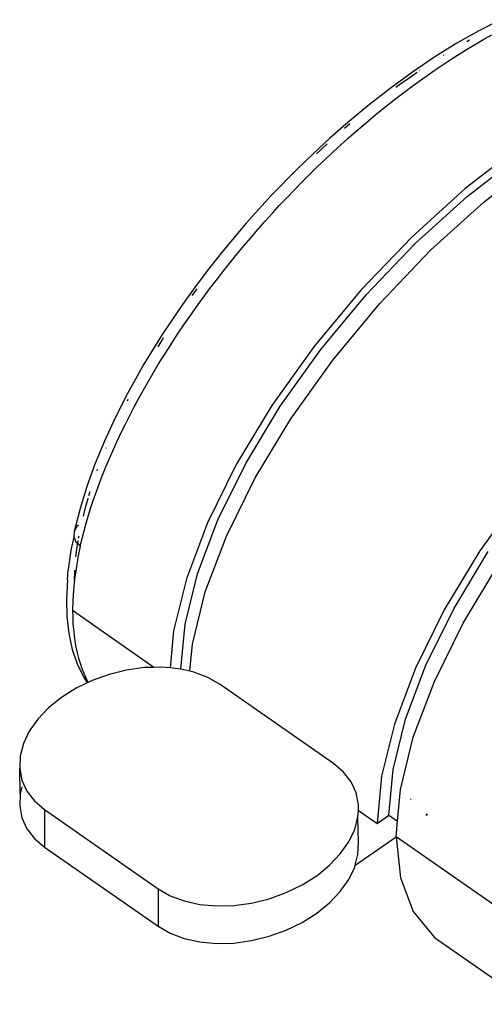
# Model space of a CAD drawing. Extents: x -2362 to 2208, y -1623 to 1553.
# Drawn here: x -763 to -728, y 447 to 521 of the extents above; entities that cross this region are included whole.
import ezdxf

# ---------------------------------------------------------------- set-up
doc = ezdxf.new("R2010")
doc.units = 0
doc.layers.get('0').update_dxf_attribs({"linetype": 'CONTINUOUS'})

msp = doc.modelspace()

# ---------------------------------------------------------------- linework, layer by layer
for p, q in [((-727.058, 521.17), (-728.686, 520.334)), ((-728.686, 520.334), (-730.331, 519.399)), ((-728.29, 519.708), (-727.698, 520.041)), ((-730.331, 519.399), (-731.994, 518.366)), ((-729.37, 519.629), (-729.581, 519.513)), ((-729.48, 519.005), (-728.884, 519.363)), ((-728.884, 519.363), (-728.29, 519.708)), ((-731.309, 518.499), (-731.36, 518.468)), ((-730.68, 518.253), (-730.079, 518.636)), ((-730.079, 518.636), (-729.48, 519.005)), ((-731.994, 518.366), (-733.673, 517.232)), ((-731.887, 517.451), (-731.282, 517.858)), ((-731.282, 517.858), (-730.68, 518.253)), ((-733.673, 517.232), (-735.362, 516.002)), ((-733.314, 517.199), (-733.927, 516.775)), ((-733.112, 517.335), (-733.136, 517.318)), ((-733.104, 516.597), (-732.494, 517.03)), ((-732.494, 517.03), (-731.887, 517.451)), ((-734.542, 516.338), (-734.917, 516.063)), ((-733.927, 516.775), (-734.542, 516.338)), ((-733.713, 516.153), (-733.104, 516.597)), ((-735.362, 516.002), (-737.035, 514.697)), ((-734.925, 515.236), (-734.32, 515.699)), ((-734.32, 515.699), (-733.713, 516.153)), ((-735.526, 514.763), (-734.925, 515.236)), ((-737.035, 514.697), (-738.687, 513.318)), ((-736.723, 513.791), (-736.126, 514.282)), ((-736.126, 514.282), (-735.526, 514.763)), ((-738.687, 513.318), (-739.914, 512.236)), ((-738.383, 513.324), (-738.786, 512.981)), ((-737.317, 513.291), (-736.723, 513.791)), ((-738.499, 512.263), (-737.909, 512.782)), ((-737.909, 512.782), (-737.317, 513.291)), ((-739.914, 512.236), (-741.129, 511.114)), ((-740.089, 511.828), (-740.566, 511.392)), ((-739.086, 511.736), (-738.499, 512.263)), ((-741.129, 511.114), (-742.333, 509.95)), ((-740.566, 511.392), (-740.891, 511.088)), ((-740.252, 510.653), (-739.67, 511.199)), ((-739.67, 511.199), (-739.086, 511.736)), ((-725.568, 511.674), (-729.7, 508.468)), ((-740.832, 510.098), (-740.252, 510.653)), ((-729.562, 507.868), (-725.568, 510.967)), ((-742.333, 509.95), (-744.298, 507.934)), ((-741.409, 509.533), (-740.832, 510.098)), ((-728.277, 507.474), (-724.625, 510.308)), ((-742.552, 508.38), (-741.983, 508.96)), ((-741.983, 508.96), (-741.409, 509.533)), ((-743.113, 507.795), (-742.552, 508.38)), ((-729.7, 508.468), (-733.73, 504.819)), ((-744.298, 507.934), (-746.178, 505.857)), ((-743.668, 507.205), (-743.113, 507.795)), ((-733.458, 504.34), (-729.562, 507.868)), ((-732.307, 503.825), (-728.277, 507.474)), ((-744.216, 506.61), (-743.668, 507.205)), ((-745.291, 505.406), (-744.757, 506.011)), ((-744.757, 506.011), (-744.216, 506.61)), ((-746.178, 505.857), (-747.973, 503.721)), ((-745.819, 504.797), (-745.291, 505.406)), ((-746.339, 504.183), (-745.819, 504.797)), ((-733.73, 504.819), (-737.559, 500.816)), ((-747.973, 503.721), (-749.01, 502.411)), ((-746.853, 503.565), (-746.339, 504.183)), ((-737.159, 500.471), (-733.458, 504.34)), ((-736.136, 499.822), (-732.307, 503.825)), ((-747.86, 502.313), (-747.36, 502.941)), ((-747.36, 502.941), (-746.853, 503.565)), ((-749.01, 502.411), (-750.015, 501.079)), ((-748.353, 501.68), (-747.86, 502.313)), ((-748.839, 501.042), (-748.353, 501.68)), ((-750.015, 501.079), (-750.985, 499.732)), ((-749.908, 500.914), (-750.241, 500.457)), ((-749.319, 500.4), (-748.839, 501.042)), ((-737.559, 500.816), (-741.092, 496.558)), ((-750.241, 500.457), (-750.28, 500.403)), ((-749.791, 499.753), (-749.319, 500.4)), ((-740.575, 496.355), (-737.159, 500.471)), ((-750.985, 499.732), (-752.497, 497.488)), ((-750.252, 499.105), (-749.791, 499.753)), ((-739.669, 495.564), (-736.136, 499.822)), ((-750.704, 498.457), (-750.252, 499.105)), ((-751.574, 497.163), (-751.144, 497.81)), ((-751.144, 497.81), (-750.704, 498.457)), ((-752.497, 497.488), (-753.88, 495.246)), ((-752.45, 497.19), (-752.84, 496.566)), ((-752.416, 497.243), (-752.45, 497.19)), ((-751.994, 496.515), (-751.574, 497.163)), ((-752.403, 495.869), (-751.994, 496.515)), ((-741.092, 496.558), (-744.244, 492.15)), ((-743.621, 492.094), (-740.575, 496.355)), ((-752.802, 495.222), (-752.403, 495.869)), ((-742.821, 491.156), (-739.669, 495.564)), ((-753.88, 495.246), (-755.134, 493.006)), ((-753.191, 494.575), (-752.802, 495.222)), ((-753.569, 493.928), (-753.191, 494.575)), ((-753.937, 493.282), (-753.569, 493.928)), ((-755.134, 493.006), (-756.043, 491.216)), ((-755.085, 492.59), (-755.145, 492.473)), ((-754.642, 491.99), (-754.295, 492.636)), ((-754.295, 492.636), (-753.937, 493.282)), ((-754.978, 491.344), (-754.642, 491.99)), ((-744.244, 492.15), (-746.935, 487.7)), ((-746.223, 487.792), (-743.621, 492.094)), ((-756.043, 491.216), (-756.856, 489.453)), ((-755.304, 490.698), (-754.978, 491.344)), ((-745.512, 486.707), (-742.821, 491.156)), ((-755.619, 490.054), (-755.304, 490.698)), ((-755.92, 489.414), (-755.619, 490.054)), ((-756.856, 489.453), (-757.566, 487.73)), ((-756.759, 488.971), (-756.783, 488.912)), ((-756.208, 488.78), (-755.92, 489.414)), ((-756.746, 487.527), (-756.484, 488.151)), ((-756.484, 488.151), (-756.208, 488.78)), ((-757.566, 487.73), (-758.175, 486.047)), ((-756.996, 486.908), (-756.746, 487.527)), ((-746.935, 487.7), (-749.101, 483.319)), ((-748.316, 483.557), (-746.223, 487.792)), ((-757.396, 487.323), (-757.43, 487.226)), ((-757.233, 486.294), (-756.996, 486.908)), ((-747.678, 482.325), (-745.512, 486.707)), ((-758.175, 486.047), (-758.683, 484.404)), ((-757.457, 485.686), (-757.233, 486.294)), ((-758.1, 485.165), (-758.111, 485.127)), ((-757.954, 485.655), (-758.047, 485.341)), ((-757.669, 485.082), (-757.457, 485.686)), ((-725.44, 485.626), (-728.592, 481.218)), ((-758.275, 484.537), (-758.425, 483.953)), ((-758.111, 485.127), (-758.275, 484.537)), ((-758.054, 483.889), (-757.868, 484.483)), ((-757.868, 484.483), (-757.669, 485.082)), ((-758.683, 484.404), (-759.143, 482.658)), ((-758.425, 483.953), (-758.458, 483.811)), ((-758.227, 483.3), (-758.054, 483.889)), ((-758.935, 483.039), (-759.143, 482.658)), ((-758.808, 483.153), (-758.935, 483.039)), ((-758.387, 482.717), (-758.227, 483.3)), ((-749.101, 483.319), (-750.687, 479.113)), ((-749.849, 479.491), (-748.316, 483.557)), ((-759.167, 482.264), (-759.385, 481.257)), ((-759.143, 482.658), (-759.167, 482.264)), ((-759.167, 482.264), (-759.004, 481.889)), ((-758.8, 482.163), (-758.786, 482.243)), ((-758.786, 482.243), (-758.775, 482.305)), ((-758.534, 482.138), (-758.387, 482.717)), ((-749.264, 478.119), (-747.678, 482.325)), ((-759.004, 481.889), (-758.866, 481.756)), ((-758.953, 481.149), (-758.877, 481.691)), ((-758.877, 481.691), (-758.866, 481.756)), ((-758.866, 481.756), (-758.829, 481.981)), ((-758.866, 481.756), (-758.668, 481.565)), ((-758.668, 481.565), (-758.846, 480.706)), ((-758.668, 481.565), (-758.534, 482.138)), ((-759.385, 481.257), (-759.572, 479.788)), ((-758.997, 480.76), (-758.953, 481.149)), ((-728.592, 481.218), (-731.283, 476.769)), ((-730.571, 476.861), (-727.969, 481.162)), ((-758.846, 480.706), (-758.991, 479.867)), ((-729.86, 475.775), (-727.169, 480.224)), ((-759.624, 479.04), (-759.572, 479.788)), ((-758.991, 479.867), (-759.105, 479.075)), ((-759.105, 479.075), (-759.089, 479.58)), ((-759.089, 479.58), (-759.079, 479.752)), ((-750.785, 475.696), (-749.849, 479.491)), ((-759.624, 479.04), (-759.704, 477.613)), ((-759.105, 479.049), (-759.186, 478.25)), ((-759.105, 479.049), (-759.105, 479.075)), ((-750.687, 479.113), (-751.654, 475.187)), ((-759.186, 478.25), (-759.234, 477.472)), ((-750.231, 474.193), (-749.264, 478.119)), ((-759.704, 477.613), (-759.673, 476.262)), ((-759.234, 477.472), (-759.251, 476.715)), ((-759.251, 476.715), (-759.244, 476.23)), ((-753.138, 472.446), (-759.251, 476.715)), ((-731.283, 476.769), (-733.449, 472.387)), ((-732.664, 472.625), (-730.571, 476.861)), ((-759.673, 476.262), (-759.529, 474.987)), ((-759.244, 476.23), (-759.223, 475.756)), ((-759.223, 475.756), (-759.188, 475.293)), ((-751.095, 472.305), (-750.785, 475.696)), ((-732.026, 471.393), (-729.86, 475.775)), ((-759.529, 474.987), (-759.272, 473.8)), ((-759.188, 475.293), (-759.138, 474.84)), ((-759.138, 474.84), (-759.075, 474.399)), ((-751.654, 475.187), (-751.909, 472.404)), ((-759.075, 474.399), (-758.998, 473.968)), ((-750.418, 472.156), (-750.231, 474.193)), ((-759.272, 473.8), (-758.908, 472.716)), ((-758.998, 473.968), (-758.908, 473.55)), ((-758.908, 473.55), (-758.803, 473.145)), ((-758.908, 472.716), (-758.436, 471.735)), ((-758.803, 473.145), (-758.686, 472.752)), ((-758.686, 472.752), (-758.555, 472.373)), ((-734.197, 468.559), (-732.664, 472.625)), ((-758.555, 472.373), (-758.411, 472.006)), ((-758.411, 472.006), (-758.254, 471.651)), ((-756.51, 471.921), (-757.788, 471.463)), ((-755.19, 472.245), (-756.51, 471.921)), ((-753.858, 472.427), (-755.19, 472.245)), ((-753.138, 472.446), (-753.858, 472.427)), ((-752.548, 472.462), (-753.138, 472.446)), ((-751.909, 472.404), (-752.548, 472.462)), ((-751.293, 472.349), (-751.909, 472.404)), ((-751.095, 472.305), (-751.293, 472.349)), ((-750.418, 472.156), (-751.095, 472.305)), ((-750.123, 472.091), (-750.418, 472.156)), ((-749.067, 471.695), (-750.123, 472.091)), ((-733.449, 472.387), (-735.035, 468.181)), ((-758.143, 471.291), (-758.991, 470.881)), ((-758.436, 471.735), (-758.143, 471.291)), ((-758.254, 471.651), (-758.088, 471.317)), ((-758.088, 471.317), (-758.143, 471.291)), ((-757.788, 471.463), (-758.088, 471.317)), ((-748.151, 471.17), (-749.067, 471.695)), ((-739.613, 465.207), (-748.151, 471.17)), ((-733.612, 467.187), (-732.026, 471.393)), ((-758.991, 470.881), (-760.09, 470.191)), ((-760.09, 470.191), (-761.057, 469.409)), ((-761.057, 469.409), (-761.869, 468.554)), ((-761.869, 468.554), (-762.506, 467.648)), ((-735.035, 468.181), (-736.002, 464.255)), ((-735.133, 464.764), (-734.197, 468.559)), ((-762.506, 467.648), (-762.952, 466.713)), ((-762.952, 466.713), (-763.196, 465.772)), ((-734.579, 463.261), (-733.612, 467.187)), ((-763.196, 465.772), (-763.232, 464.847)), ((-738.86, 464.566), (-739.613, 465.207)), ((-763.232, 464.847), (-763.059, 463.963)), ((-763.196, 462.943), (-763.232, 464.847)), ((-738.288, 463.825), (-738.86, 464.566)), ((-735.447, 461.332), (-735.133, 464.764)), ((-763.059, 463.963), (-762.682, 463.14)), ((-737.91, 463.002), (-738.288, 463.825)), ((-736.002, 464.255), (-736.327, 460.705)), ((-763.196, 462.943), (-763.232, 462.019)), ((-763.059, 463.469), (-763.196, 462.943)), ((-762.682, 463.14), (-762.11, 462.399)), ((-737.738, 462.118), (-737.91, 463.002)), ((-734.797, 460.879), (-734.579, 463.261)), ((-762.11, 462.399), (-761.357, 461.758)), ((-733.82, 462.568), (-733.825, 462.508)), ((-763.232, 462.019), (-763.059, 461.134)), ((-761.357, 461.758), (-761.357, 458.93)), ((-761.357, 461.758), (-752.819, 455.795)), ((-737.774, 461.193), (-737.738, 461.69)), ((-737.738, 461.69), (-737.738, 462.118)), ((-737.738, 461.69), (-736.327, 460.705)), ((-763.059, 461.134), (-762.682, 460.311)), ((-738.018, 460.252), (-737.774, 461.193)), ((-737.738, 459.289), (-737.774, 461.193)), ((-736.327, 460.705), (-735.447, 461.332)), ((-735.447, 461.332), (-734.797, 460.879)), ((-734.904, 459.711), (-734.797, 460.879)), ((-732.669, 461.353), (-732.567, 461.425)), ((-732.64, 461.324), (-732.537, 461.398)), ((-762.682, 460.311), (-762.11, 459.57)), ((-738.464, 459.317), (-738.018, 460.252)), ((-762.11, 459.57), (-761.357, 458.93)), ((-739.101, 458.411), (-738.464, 459.317)), ((-737.981, 457.566), (-734.904, 459.711)), ((-737.774, 458.365), (-737.738, 459.289)), ((-727.633, 454.632), (-734.904, 459.711)), ((-734.904, 459.711), (-734.579, 456.624)), ((-761.357, 458.93), (-752.819, 452.967)), ((-739.913, 457.556), (-739.101, 458.411)), ((-737.981, 457.566), (-737.774, 458.365)), ((-740.88, 456.774), (-739.913, 457.556)), ((-738.464, 456.488), (-738.018, 457.424)), ((-738.018, 457.424), (-737.981, 457.566)), ((-741.979, 456.084), (-740.88, 456.774)), ((-739.101, 455.582), (-738.464, 456.488)), ((-734.579, 456.624), (-733.612, 454.077)), ((-752.819, 455.795), (-752.819, 452.967)), ((-752.819, 455.795), (-751.903, 455.27)), ((-743.182, 455.502), (-741.979, 456.084)), ((-739.913, 454.728), (-739.101, 455.582)), ((-751.903, 455.27), (-750.847, 454.874)), ((-750.847, 454.874), (-749.677, 454.616)), ((-745.78, 454.72), (-744.459, 455.044)), ((-744.459, 455.044), (-743.182, 455.502)), ((-749.677, 454.616), (-748.422, 454.503)), ((-748.422, 454.503), (-747.112, 454.538)), ((-747.112, 454.538), (-745.78, 454.72)), ((-740.88, 453.946), (-739.913, 454.728)), ((-733.612, 454.077), (-732.026, 452.132)), ((-741.979, 453.256), (-740.88, 453.946)), ((-752.819, 452.967), (-751.903, 452.442)), ((-744.459, 452.216), (-743.182, 452.674)), ((-743.182, 452.674), (-741.979, 453.256)), ((-751.903, 452.442), (-750.847, 452.045)), ((-750.847, 452.045), (-749.677, 451.788)), ((-747.112, 451.71), (-745.78, 451.891)), ((-745.78, 451.891), (-744.459, 452.216)), ((-732.026, 452.132), (-724.808, 447.101)), ((-749.677, 451.788), (-748.422, 451.675)), ((-748.422, 451.675), (-747.112, 451.71))]:
    msp.add_line(p, q)

doc.saveas('drawing.dxf')
